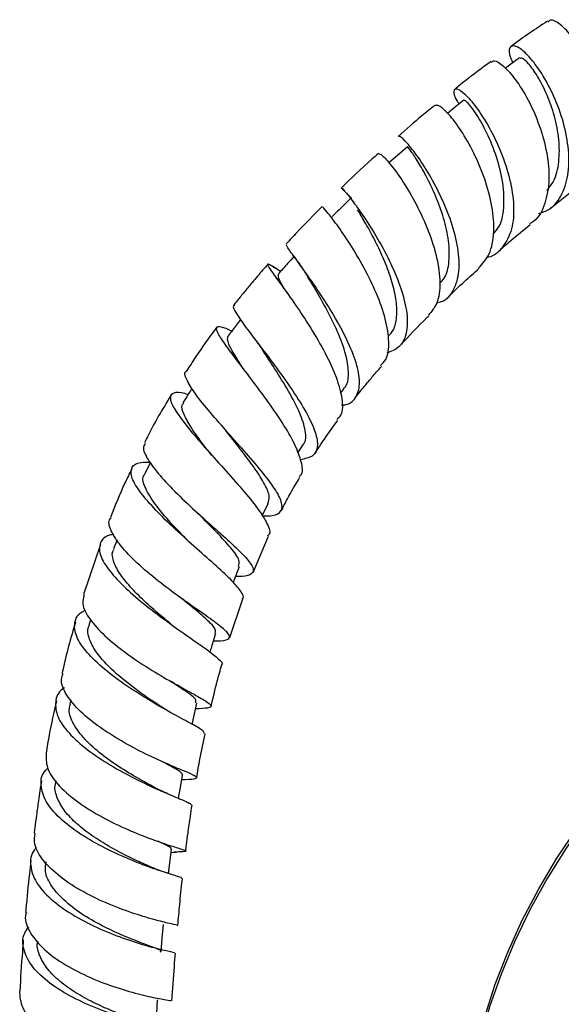
# Model space of a CAD drawing. Units: millimetres. Extents: x 3 to 1996, y 5 to 1995.
# Drawn here: x 256 to 313, y 1771 to 1874 of the extents above; entities that cross this region are included whole.
import ezdxf

# ---------------------------------------------------------------- set-up
doc = ezdxf.new("R2010")
doc.units = ezdxf.units.MM

msp = doc.modelspace()

# ---------------------------------------------------------------- linework, layer by layer
at = {"color": 7, "linetype": 'Continuous', "lineweight": 25}
for p, q in [((283.55, 1847.4), (282.77, 1847.92)), ((283.06, 1846.81), (283.23, 1846.56)), ((289.83, 1834.65), (290.18, 1835.1)), ((285.38, 1828.4), (285.92, 1829.25)), ((269.92, 1827.39), (269.31, 1826.17)), ((281.64, 1821.8), (282.28, 1823.1)), ((280.69, 1815.89), (282.3, 1819.68)), ((264.69, 1818.83), (262.89, 1813.56)), ((266.42, 1819.32), (266.05, 1818.35)), ((278.23, 1809.06), (279.61, 1813.11)), ((263.65, 1810.93), (263.48, 1810.33)), ((272.98, 1803.96), (272.73, 1804.1)), ((261.57, 1802.55), (261.48, 1802.13)), ((271.57, 1801.49), (270.94, 1801.88)), ((260.01, 1794.06), (259.98, 1793.85)), ((272.08, 1786.56), (272.62, 1786.59))]:
    msp.add_line(p, q, dxfattribs=at)
at = {"color": 7, "linetype": 'Continuous', "lineweight": 25, "flags": 128}
for points in [[(308.6, 1869.79), (307.55, 1869.01), (307.12, 1868.69)], [(302.77, 1865.36), (301.72, 1864.52), (301.06, 1863.98)], [(296.87, 1860.48), (295.83, 1859.57), (294.93, 1858.78)], [(338.02, 1807.5), (335.91, 1806.78), (333.27, 1805.62), (330.62, 1804.16), (327.98, 1802.42), (325.36, 1800.4), (322.8, 1798.14), (320.31, 1795.65), (317.92, 1792.95), (315.64, 1790.07), (313.5, 1787.02), (311.52, 1783.84), (309.71, 1780.56), (308.1, 1777.2), (306.68, 1773.79), (305.48, 1770.37), (304.51, 1766.96), (303.78, 1763.59), (303.28, 1760.3), (303.03, 1757.11), (303.03, 1754.05), (303.28, 1751.14), (303.78, 1748.42), (304.16, 1746.98)], [(303, 1756.38), (303.13, 1759.47), (303.5, 1762.69), (304.12, 1765.99), (304.98, 1769.35), (306.07, 1772.74), (307.38, 1776.12), (308.9, 1779.47), (310.62, 1782.75), (312.52, 1785.94), (314.58, 1789), (316.79, 1791.91), (319.12, 1794.65), (321.56, 1797.18), (324.08, 1799.49), (326.65, 1801.55), (329.27, 1803.35), (330.57, 1804.14)], [(274.31, 1799.97), (274.48, 1800.75), (274.8, 1802.19)], [(272.88, 1792.23), (273.03, 1793.18), (273.27, 1794.63)], [(271.82, 1784.35), (271.95, 1785.44), (272.12, 1786.88)], [(271.04, 1776.15), (271.16, 1777.58), (271.28, 1779.01)], [(270.5, 1768.26), (270.59, 1769.68), (270.68, 1771.11)]]:
    msp.add_lwpolyline(points, dxfattribs=at)
at = {"color": 7, "linetype": 'Continuous', "lineweight": 25}
for points, knots in [([(311.53, 1873.62), (310.27, 1872.79), (309, 1871.96), (307.75, 1871.01), (307.73, 1871)], [0, 0, 0, 0, 0.990473, 1, 1, 1, 1]), ([(315.01, 1856.62), (315.22, 1856.74), (316.06, 1857.2), (316.94, 1858.85), (317.51, 1861.35), (317.37, 1864.27), (316.66, 1867.22), (315.52, 1869.91), (314.17, 1872.05), (312.87, 1873.38), (311.91, 1873.89), (311.66, 1873.62), (311.58, 1873.54)], [0, 0, 0, 0, 0.038085, 0.151072, 0.264352, 0.377881, 0.491581, 0.605355, 0.71909, 0.832671, 0.945995, 1, 1, 1, 1]), ([(310.6, 1853.48), (311, 1853.61), (312.06, 1853.97), (313.16, 1855.47), (313.83, 1857.73), (313.8, 1860.47), (313.18, 1863.38), (312.1, 1866.16), (310.77, 1868.51), (309.42, 1870.21), (308.28, 1871.1), (307.6, 1871.08), (307.42, 1870.42), (307.77, 1869.58), (307.91, 1869.27)], [0, 0, 0, 0, 0.05281, 0.141568, 0.230318, 0.319159, 0.408162, 0.497392, 0.58688, 0.676622, 0.76658, 0.856674, 0.946815, 1, 1, 1, 1]), ([(305.63, 1869.41), (304.7, 1868.74), (303.44, 1867.81), (302.18, 1866.79), (301.85, 1866.52)], [0, 0, 0, 0, 0.732062, 1, 1, 1, 1]), ([(305.68, 1869.34), (305.76, 1869.41), (305.98, 1869.62), (306.9, 1869.02), (308.18, 1867.62), (309.55, 1865.44), (310.74, 1862.76), (311.55, 1859.83), (311.81, 1856.95), (311.34, 1854.5), (310.59, 1852.93), (309.83, 1852.51), (309.68, 1852.42)], [0, 0, 0, 0, 0.063786, 0.176171, 0.288945, 0.402097, 0.51557, 0.629274, 0.743095, 0.856915, 0.970631, 1, 1, 1, 1]), ([(311.49, 1855.93), (311.74, 1856.23), (312.39, 1857), (312.8, 1858.87), (312.81, 1861.23), (312.32, 1863.72), (311.49, 1866.02), (310.5, 1867.94), (309.55, 1869.24), (308.85, 1869.87), (308.71, 1869.75), (308.66, 1869.71)], [0, 0, 0, 0, 0.0742639, 0.194348, 0.3147288, 0.4354364, 0.5564543, 0.6777199, 0.7991363, 0.9205857, 1, 1, 1, 1]), ([(302.3, 1864.98), (302.23, 1865.08), (301.8, 1865.71), (301.68, 1866.38), (301.95, 1866.7), (302.83, 1866.13), (304.05, 1864.72), (305.43, 1862.59), (306.71, 1859.95), (307.66, 1857.07), (308.09, 1854.25), (307.9, 1851.77), (306.95, 1849.95), (305.96, 1848.99), (305.2, 1848.88), (305.14, 1848.88)], [0, 0, 0, 0, 0.016695, 0.105577, 0.194657, 0.283892, 0.373196, 0.462445, 0.551506, 0.640303, 0.728789, 0.816969, 0.904896, 0.99267, 1, 1, 1, 1]), ([(304.32, 1847.75), (304.73, 1848.21), (305.58, 1849.17), (306.01, 1851.46), (305.81, 1854.19), (305.03, 1857.1), (303.85, 1859.89), (302.48, 1862.26), (301.18, 1863.96), (300.15, 1864.89), (299.89, 1864.82), (299.77, 1864.79)], [0, 0, 0, 0, 0.107105, 0.220497, 0.334188, 0.448085, 0.562064, 0.675982, 0.789691, 0.903059, 1, 1, 1, 1]), ([(305.86, 1851.34), (306.09, 1851.6), (306.75, 1852.36), (307.07, 1854.37), (306.89, 1857.03), (306.13, 1859.79), (305.06, 1862.28), (303.96, 1864.16), (303.06, 1865.28), (302.88, 1865.31), (302.8, 1865.32)], [0, 0, 0, 0, 0.070432, 0.20422, 0.33846, 0.473177, 0.608309, 0.743717, 0.879212, 1, 1, 1, 1]), ([(299.75, 1864.82), (299.29, 1864.46), (298, 1863.43), (296.73, 1862.31), (295.9, 1861.57)], [0, 0, 0, 0, 0.352111, 1, 1, 1, 1]), ([(299.93, 1844.12), (300.11, 1844.16), (300.93, 1844.34), (301.79, 1845.44), (302.38, 1847.35), (302.24, 1849.84), (301.52, 1852.6), (300.36, 1855.39), (298.99, 1857.91), (297.62, 1859.94), (296.54, 1861.21), (295.93, 1861.72), (295.95, 1861.56), (295.95, 1861.52)], [0, 0, 0, 0, 0.028763, 0.132389, 0.235927, 0.339536, 0.44337, 0.547554, 0.652167, 0.757226, 0.86267, 0.968381, 1, 1, 1, 1]), ([(293.82, 1859.77), (293.58, 1859.57), (292.27, 1858.44), (291, 1857.2), (289.95, 1856.18)], [0, 0, 0, 0, 0.177491, 1, 1, 1, 1]), ([(293.82, 1859.76), (293.92, 1859.74), (294.13, 1859.71), (295.12, 1858.64), (296.41, 1856.86), (297.82, 1854.46), (299.1, 1851.7), (300.02, 1848.85), (300.36, 1846.21), (300.11, 1844.07), (299.39, 1843.22), (299.06, 1842.83)], [0, 0, 0, 0, 0.107412, 0.220312, 0.333673, 0.447444, 0.561518, 0.675755, 0.790002, 0.904103, 1, 1, 1, 1]), ([(300.24, 1846.17), (300.41, 1846.34), (300.96, 1846.89), (301.29, 1848.43), (301.25, 1850.59), (300.7, 1853), (299.83, 1855.37), (298.81, 1857.49), (297.83, 1859.16), (297.15, 1860.17), (296.8, 1860.57), (296.89, 1860.46), (296.89, 1860.45)], [0, 0, 0, 0, 0.051023, 0.166925, 0.283194, 0.399892, 0.517019, 0.63452, 0.752292, 0.870194, 0.988073, 1, 1, 1, 1]), ([(291, 1855.1), (290.77, 1855.33), (290.12, 1855.94), (289.84, 1856.3), (290.1, 1856.06), (290.98, 1855.01), (292.26, 1853.24), (293.74, 1850.9), (295.17, 1848.23), (296.29, 1845.5), (296.9, 1842.96), (296.84, 1840.88), (296.15, 1839.42), (295.15, 1839.03), (294.69, 1838.85)], [0, 0, 0, 0, 0.049917, 0.138149, 0.226537, 0.31496, 0.403283, 0.491371, 0.579108, 0.666418, 0.753282, 0.839751, 0.925934, 1, 1, 1, 1]), ([(311.8, 1853.99), (312.75, 1854.75), (313.84, 1855.63), (314.93, 1856.42), (315.07, 1856.52)], [0, 0, 0, 0, 0.871121, 1, 1, 1, 1]), ([(290.98, 1855.13), (290.69, 1854.84), (290.01, 1854.19), (289.34, 1853.53), (288.96, 1853.16)], [0, 0, 0, 0, 0.4374942, 1, 1, 1, 1]), ([(287.92, 1854.21), (287.03, 1853.32), (285.75, 1852.04), (284.52, 1850.7), (284.15, 1850.3)], [0, 0, 0, 0, 0.70264, 1, 1, 1, 1]), ([(294.04, 1837.55), (294.24, 1837.75), (294.82, 1838.32), (294.99, 1840), (294.64, 1842.39), (293.67, 1845.11), (292.32, 1847.86), (290.83, 1850.37), (289.42, 1852.41), (288.4, 1853.71), (287.88, 1854.28), (287.96, 1854.17), (287.98, 1854.15)], [0, 0, 0, 0, 0.058848, 0.171872, 0.285376, 0.399284, 0.513478, 0.627798, 0.742057, 0.856072, 0.969694, 1, 1, 1, 1]), ([(294.88, 1840.66), (295.07, 1840.86), (295.53, 1841.37), (295.79, 1842.63), (295.74, 1844.3), (295.31, 1846.2), (294.62, 1848.18), (293.75, 1850.11), (292.84, 1851.85), (292.08, 1853.16), (291.76, 1853.69), (291.64, 1853.88)], [0, 0, 0, 0, 0.079655, 0.199675, 0.320043, 0.44083, 0.562066, 0.683752, 0.805841, 0.928235, 1, 1, 1, 1]), ([(306.41, 1849.52), (306.84, 1849.9), (307.94, 1850.89), (309.06, 1851.78), (309.74, 1852.33)], [0, 0, 0, 0, 0.388155, 1, 1, 1, 1]), ([(289.94, 1833.41), (290.09, 1833.43), (290.87, 1833.5), (291.59, 1834.27), (291.97, 1835.74), (291.57, 1837.8), (290.58, 1840.23), (289.18, 1842.81), (287.59, 1845.31), (286.05, 1847.5), (284.85, 1849.15), (284.15, 1850.12), (284.2, 1850.2), (284.22, 1850.23)], [0, 0, 0, 0, 0.025672, 0.125204, 0.224516, 0.323801, 0.42327, 0.523126, 0.623524, 0.724541, 0.826158, 0.928259, 1, 1, 1, 1]), ([(284.97, 1848.99), (284.74, 1848.74), (284.2, 1848.13), (283.65, 1847.52), (283.33, 1847.17)], [0, 0, 0, 0, 0.41261, 1, 1, 1, 1]), ([(284.95, 1849.01), (285.22, 1848.65), (285.72, 1847.97), (286.2, 1847.2), (286.43, 1846.83)], [0, 0, 0, 0, 0.516069, 1, 1, 1, 1]), ([(282.22, 1848.15), (282.04, 1847.95), (281.49, 1847.33), (280.7, 1846.4), (279.85, 1845.37), (279.21, 1844.58), (278.82, 1844.09), (278.67, 1843.9)], [0, 0, 0, 0, 0.14759, 0.45047, 0.662012, 0.866306, 1, 1, 1, 1]), ([(282.97, 1847.77), (282.77, 1847.9), (282.23, 1848.26), (282.13, 1848.17), (282.59, 1847.45), (283.66, 1845.99), (285.12, 1843.95), (286.75, 1841.5), (288.28, 1838.86), (289.48, 1836.28), (290.07, 1834.06), (290.1, 1832.54), (289.62, 1832.05), (289.47, 1831.9)], [0, 0, 0, 0, 0.054652, 0.153233, 0.252249, 0.351763, 0.451738, 0.552065, 0.652588, 0.753135, 0.853539, 0.953649, 1, 1, 1, 1]), ([(301.1, 1844.7), (301.68, 1845.27), (302.75, 1846.32), (303.85, 1847.27), (304.36, 1847.71)], [0, 0, 0, 0, 0.5382014, 1, 1, 1, 1]), ([(284.12, 1845.34), (284.06, 1845.44), (283.67, 1846.09), (283.29, 1846.79), (283.34, 1847.03), (283.36, 1847.15)], [0, 0, 0, 0, 0.090767, 0.563742, 1, 1, 1, 1]), ([(290.12, 1835.13), (290.19, 1835.18), (290.6, 1835.51), (290.74, 1836.64), (290.54, 1838.45), (289.79, 1840.61), (288.72, 1842.86), (287.5, 1845.05), (286.79, 1846.24), (286.43, 1846.83)], [0, 0, 0, 0, 0.03248, 0.192027, 0.352134, 0.512999, 0.674714, 0.837255, 1, 1, 1, 1]), ([(278.74, 1843.84), (278.7, 1843.83), (278.49, 1843.8), (278.88, 1843.07), (279.84, 1841.66), (281.36, 1839.67), (283.13, 1837.34), (284.88, 1834.89), (286.35, 1832.55), (287.3, 1830.52), (287.53, 1828.98), (287.05, 1827.98), (286.1, 1827.79), (285.65, 1827.7)], [0, 0, 0, 0, 0.02473, 0.124888, 0.224973, 0.324775, 0.424091, 0.522768, 0.620737, 0.718038, 0.814809, 0.911275, 1, 1, 1, 1]), ([(279.38, 1842.38), (279.24, 1842.19), (278.8, 1841.63), (278.37, 1841.06), (278.07, 1840.67)], [0, 0, 0, 0, 0.319705, 1, 1, 1, 1]), ([(296.03, 1839.59), (296.99, 1840.62), (298, 1841.72), (299.05, 1842.73), (299.11, 1842.78)], [0, 0, 0, 0, 0.947064, 1, 1, 1, 1]), ([(276.88, 1841.57), (276.84, 1841.52), (276.09, 1840.52), (274.99, 1839), (274.01, 1837.46), (273.67, 1836.94)], [0, 0, 0, 0, 0.031574, 0.671436, 1, 1, 1, 1]), ([(285.5, 1825.92), (285.58, 1825.98), (285.95, 1826.29), (285.81, 1827.42), (285.13, 1829.28), (283.79, 1831.56), (282.09, 1834.02), (280.27, 1836.44), (278.62, 1838.59), (277.39, 1840.27), (276.76, 1841.36), (276.92, 1841.74), (277.52, 1841.62), (278.27, 1841.27), (278.46, 1841.18)], [0, 0, 0, 0, 0.022678, 0.116276, 0.210425, 0.305056, 0.400071, 0.495333, 0.590659, 0.685843, 0.780693, 0.875066, 0.968902, 1, 1, 1, 1]), ([(279.66, 1837.24), (279.28, 1837.83), (278.48, 1839.07), (277.93, 1840.2), (278.04, 1840.53), (278.08, 1840.67)], [0, 0, 0, 0, 0.345146, 0.723717, 1, 1, 1, 1]), ([(280.84, 1840.35), (281, 1840.13), (281.32, 1839.72), (281.58, 1839.32), (281.71, 1839.12)], [0, 0, 0, 0, 0.505666, 1, 1, 1, 1]), ([(285.87, 1829.27), (285.91, 1829.3), (286.29, 1829.58), (286.22, 1830.69), (285.66, 1832.57), (284.44, 1834.87), (282.99, 1837.18), (282.11, 1838.52), (281.7, 1839.14)], [0, 0, 0, 0, 0.020716, 0.220359, 0.42088, 0.622641, 0.825794, 1, 1, 1, 1]), ([(291.35, 1834.14), (291.55, 1834.39), (291.89, 1834.82), (292.49, 1835.55), (293.22, 1836.42), (293.8, 1837.09), (294.13, 1837.47)], [0, 0, 0, 0, 0.217884, 0.381066, 0.650194, 1, 1, 1, 1]), ([(281.65, 1821.81), (282.02, 1821.81), (283.01, 1821.81), (283.73, 1822.27), (283.78, 1823.22), (283.01, 1824.66), (281.6, 1826.5), (279.77, 1828.61), (277.78, 1830.82), (275.93, 1832.93), (274.44, 1834.79), (273.66, 1836.15), (273.4, 1836.86), (273.65, 1836.95), (273.66, 1836.95)], [0, 0, 0, 0, 0.0579, 0.151475, 0.24464, 0.337534, 0.430436, 0.523548, 0.617125, 0.711406, 0.806446, 0.902215, 0.998477, 1, 1, 1, 1]), ([(274.28, 1835.17), (274.23, 1835.09), (273.91, 1834.58), (273.6, 1834.08), (273.33, 1833.66)], [0, 0, 0, 0, 0.171969, 1, 1, 1, 1]), ([(272.06, 1834.42), (271.2, 1833), (270.22, 1831.38), (269.4, 1829.66), (269.29, 1829.45)], [0, 0, 0, 0, 0.876465, 1, 1, 1, 1]), ([(273.87, 1834.52), (273.63, 1834.59), (272.8, 1834.8), (272.11, 1834.67), (271.9, 1834.04), (272.52, 1832.81), (273.8, 1831.09), (275.59, 1829.01), (277.62, 1826.76), (279.6, 1824.54), (281.25, 1822.53), (282.22, 1820.95), (282.56, 1820.01), (282.27, 1819.77), (282.21, 1819.72)], [0, 0, 0, 0, 0.037364, 0.129623, 0.222365, 0.315731, 0.409753, 0.50434, 0.59932, 0.694391, 0.789371, 0.884005, 0.978305, 1, 1, 1, 1]), ([(276.33, 1828.17), (276.05, 1828.53), (275.25, 1829.55), (274.17, 1831.06), (273.37, 1832.48), (273.1, 1833.35), (273.35, 1833.56), (273.42, 1833.62)], [0, 0, 0, 0, 0.141453, 0.397702, 0.653282, 0.907718, 1, 1, 1, 1]), ([(277.39, 1831.27), (277.46, 1831.18), (277.62, 1831.01), (277.75, 1830.84), (277.81, 1830.76)], [0, 0, 0, 0, 0.5011246, 1, 1, 1, 1]), ([(287.18, 1828.37), (287.51, 1828.88), (288.27, 1830.05), (289.1, 1831.17), (289.57, 1831.82)], [0, 0, 0, 0, 0.424777, 1, 1, 1, 1]), ([(282.22, 1823.12), (282.31, 1823.33), (282.5, 1823.82), (281.97, 1825.08), (280.94, 1826.71), (279.52, 1828.59), (278.39, 1830.01), (277.87, 1830.69), (277.82, 1830.76)], [0, 0, 0, 0, 0.16104, 0.363695, 0.567281, 0.77196, 0.978131, 1, 1, 1, 1]), ([(269.39, 1829.41), (269.31, 1829.28), (269.05, 1828.91), (269.57, 1827.77), (270.82, 1826.09), (272.69, 1824.13), (274.88, 1822.09), (277.08, 1820.14), (278.98, 1818.43), (280.3, 1817.07), (280.85, 1816.12), (280.44, 1815.6), (279.7, 1815.43), (278.94, 1815.46), (278.85, 1815.46)], [0, 0, 0, 0, 0.046837, 0.142788, 0.238561, 0.333962, 0.428835, 0.523052, 0.616717, 0.709841, 0.802741, 0.895556, 0.98851, 1, 1, 1, 1]), ([(267.98, 1826.77), (267.74, 1826.27), (266.9, 1824.59), (266.21, 1822.85), (265.73, 1821.63)], [0, 0, 0, 0, 0.297799, 1, 1, 1, 1]), ([(279.56, 1813.12), (279.57, 1813.13), (279.81, 1813.27), (279.43, 1813.91), (278.43, 1815.1), (276.65, 1816.72), (274.5, 1818.62), (272.24, 1820.66), (270.19, 1822.68), (268.65, 1824.5), (267.82, 1825.98), (267.89, 1826.97), (268.61, 1827.47), (269.58, 1827.44), (269.94, 1827.44)], [0, 0, 0, 0, 0.004276, 0.097411, 0.19096, 0.28498, 0.379309, 0.473934, 0.568674, 0.663377, 0.757817, 0.851792, 0.945133, 1, 1, 1, 1]), ([(273.76, 1819.29), (273.1, 1819.97), (271.79, 1821.33), (270.16, 1823.3), (269.26, 1824.93), (269.01, 1825.88), (269.33, 1826.13), (269.35, 1826.15)], [0, 0, 0, 0, 0.244346, 0.489538, 0.73411, 0.977518, 1, 1, 1, 1]), ([(283.64, 1822.34), (283.85, 1822.76), (284.44, 1823.97), (285.15, 1825.11), (285.6, 1825.86)], [0, 0, 0, 0, 0.3477, 1, 1, 1, 1]), ([(276.54, 1808.73), (276.8, 1808.73), (277.67, 1808.73), (278.28, 1808.92), (278.24, 1809.41), (277.26, 1810.27), (275.56, 1811.49), (273.36, 1813.02), (270.97, 1814.78), (268.72, 1816.65), (266.89, 1818.48), (265.81, 1820.1), (265.44, 1821.17), (265.74, 1821.54), (265.79, 1821.6)], [0, 0, 0, 0, 0.039137, 0.133121, 0.226762, 0.320151, 0.413473, 0.506855, 0.600499, 0.694562, 0.78909, 0.884131, 0.979582, 1, 1, 1, 1]), ([(279.17, 1816.52), (279.22, 1816.72), (279.34, 1817.17), (278.43, 1818.41), (276.91, 1820.07), (275.58, 1821.37), (274.96, 1822.04), (274.95, 1822.05)], [0, 0, 0, 0, 0.205547, 0.468738, 0.733003, 0.998886, 1, 1, 1, 1]), ([(275.09, 1821.92), (275.06, 1821.94), (275.03, 1821.98), (275, 1822), (274.99, 1822.01)], [0, 0, 0, 0, 0.741135, 1, 1, 1, 1]), ([(266.04, 1819.88), (265.9, 1819.85), (265.15, 1819.71), (264.58, 1819.03), (264.51, 1817.85), (265.38, 1816.29), (267, 1814.5), (269.17, 1812.61), (271.61, 1810.78), (273.95, 1809.12), (275.93, 1807.77), (277.1, 1806.81), (277.58, 1806.32), (277.37, 1806.21), (277.36, 1806.21)], [0, 0, 0, 0, 0.022752, 0.118304, 0.214462, 0.311243, 0.408599, 0.506399, 0.604473, 0.702605, 0.800683, 0.898513, 0.996088, 1, 1, 1, 1]), ([(272.06, 1810.5), (271.76, 1810.74), (270.92, 1811.43), (269.45, 1812.7), (267.93, 1814.21), (266.72, 1815.67), (266.03, 1816.98), (265.84, 1817.88), (266.06, 1818.25), (266.12, 1818.34)], [0, 0, 0, 0, 0.092596, 0.263554, 0.434567, 0.605542, 0.776046, 0.945995, 1, 1, 1, 1]), ([(278.61, 1814.82), (278.64, 1814.91), (278.85, 1815.47), (279.07, 1816.03), (279.25, 1816.5)], [0, 0, 0, 0, 0.159013, 1, 1, 1, 1]), ([(262.97, 1813.53), (262.89, 1813.23), (262.69, 1812.51), (263.47, 1811.02), (265.05, 1809.26), (267.27, 1807.47), (269.78, 1805.79), (272.27, 1804.34), (274.38, 1803.19), (275.84, 1802.38), (276.42, 1801.88), (276.11, 1801.66), (275.14, 1801.62), (274.67, 1801.6)], [0, 0, 0, 0, 0.066148, 0.161199, 0.256102, 0.350719, 0.444982, 0.53883, 0.632362, 0.725595, 0.818722, 0.911845, 1, 1, 1, 1]), ([(273.78, 1812.74), (273.63, 1812.84), (273.34, 1813.05), (273.09, 1813.25), (272.97, 1813.35)], [0, 0, 0, 0, 0.5028311, 1, 1, 1, 1]), ([(276.68, 1809.54), (276.72, 1809.61), (276.86, 1809.85), (276.28, 1810.54), (275.06, 1811.64), (273.95, 1812.53), (273.32, 1813.06), (273.31, 1813.07)], [0, 0, 0, 0, 0.13466, 0.420792, 0.707784, 0.995615, 1, 1, 1, 1]), ([(275.57, 1799), (275.55, 1799.09), (275.52, 1799.3), (274.34, 1799.97), (272.43, 1800.99), (270.02, 1802.35), (267.44, 1803.96), (265.05, 1805.73), (263.17, 1807.52), (262.03, 1809.22), (261.89, 1810.66), (262.31, 1811.58), (263.02, 1811.88), (263.15, 1811.94)], [0, 0, 0, 0, 0.081578, 0.180611, 0.279985, 0.379608, 0.479466, 0.579405, 0.679311, 0.779012, 0.878371, 0.977245, 1, 1, 1, 1]), ([(262.08, 1810.7), (261.58, 1809.02), (261.05, 1807.23), (260.68, 1805.42), (260.66, 1805.31)], [0, 0, 0, 0, 0.939488, 1, 1, 1, 1]), ([(270.95, 1801.88), (270.62, 1802.1), (269.77, 1802.66), (267.94, 1803.95), (265.75, 1805.74), (264.11, 1807.59), (263.44, 1809.05), (263.28, 1809.91), (263.49, 1810.28), (263.52, 1810.33)], [0, 0, 0, 0, 0.093704, 0.24098, 0.461055, 0.681154, 0.828042, 0.974571, 1, 1, 1, 1]), ([(276.19, 1807.52), (276.24, 1807.71), (276.44, 1808.37), (276.63, 1809.03), (276.77, 1809.51)], [0, 0, 0, 0, 0.280418, 1, 1, 1, 1]), ([(276.29, 1801.86), (276.49, 1802.74), (276.82, 1804.19), (277.24, 1805.63), (277.41, 1806.2)], [0, 0, 0, 0, 0.6079862, 1, 1, 1, 1]), ([(273.2, 1794.19), (273.33, 1794.2), (274.11, 1794.23), (274.73, 1794.27), (274.84, 1794.47), (273.9, 1794.9), (272.15, 1795.62), (269.81, 1796.66), (267.19, 1798.01), (264.65, 1799.59), (262.48, 1801.31), (261.05, 1803.05), (260.44, 1804.42), (260.7, 1805.09), (260.77, 1805.29)], [0, 0, 0, 0, 0.019132, 0.113246, 0.207138, 0.300848, 0.394479, 0.48809, 0.581824, 0.675785, 0.770022, 0.864581, 0.959404, 1, 1, 1, 1]), ([(274.64, 1802.23), (274.69, 1802.33), (274.82, 1802.59), (273.74, 1803.36), (272.7, 1804.05), (272.14, 1804.43), (272.1, 1804.45)], [0, 0, 0, 0, 0.249086, 0.684805, 0.977092, 1, 1, 1, 1]), ([(260.91, 1803.79), (260.84, 1803.75), (260.22, 1803.37), (259.89, 1802.35), (260.07, 1800.8), (261.27, 1799.07), (263.22, 1797.32), (265.7, 1795.67), (268.38, 1794.22), (270.89, 1793.05), (272.89, 1792.22), (274.13, 1791.71), (274.19, 1791.57), (274.22, 1791.51)], [0, 0, 0, 0, 0.012176, 0.111532, 0.21136, 0.311628, 0.412309, 0.513279, 0.614419, 0.715573, 0.816684, 0.917625, 1, 1, 1, 1]), ([(260.06, 1802.43), (259.79, 1801.24), (259.39, 1799.42), (259.09, 1797.6), (258.98, 1796.97)], [0, 0, 0, 0, 0.654014, 1, 1, 1, 1]), ([(270.32, 1793.38), (269.79, 1793.67), (268.64, 1794.29), (266.56, 1795.54), (264.51, 1797.01), (262.79, 1798.6), (261.69, 1800.18), (261.3, 1801.39), (261.51, 1801.98), (261.56, 1802.13)], [0, 0, 0, 0, 0.1413937, 0.3019796, 0.4626107, 0.6233219, 0.7837584, 0.9438234, 1, 1, 1, 1]), ([(274.77, 1794.38), (274.88, 1795.03), (275.14, 1796.56), (275.46, 1798.09), (275.65, 1798.98)], [0, 0, 0, 0, 0.422667, 1, 1, 1, 1]), ([(259.01, 1796.97), (258.99, 1796.47), (258.95, 1795.42), (260.11, 1793.69), (262.03, 1791.97), (264.53, 1790.38), (267.25, 1789.04), (269.84, 1788), (271.97, 1787.28), (273.35, 1786.86), (273.76, 1786.67), (273.41, 1786.62), (272.62, 1786.59), (272.38, 1786.58)], [0, 0, 0, 0, 0.089399, 0.186386, 0.283237, 0.379855, 0.476241, 0.57239, 0.668397, 0.764283, 0.86014, 0.956, 1, 1, 1, 1]), ([(273.2, 1794.63), (273.23, 1794.65), (273.38, 1794.77), (272.83, 1795.15), (272.07, 1795.59), (271.37, 1795.97), (271.26, 1796.04)], [0, 0, 0, 0, 0.0848061, 0.5023607, 0.9206891, 1, 1, 1, 1]), ([(273.16, 1783.84), (273.18, 1783.86), (273.23, 1783.92), (272.23, 1784.21), (270.39, 1784.8), (267.91, 1785.72), (265.18, 1786.95), (262.53, 1788.45), (260.33, 1790.14), (258.84, 1791.91), (258.35, 1793.61), (258.51, 1794.8), (259.09, 1795.31), (259.18, 1795.39)], [0, 0, 0, 0, 0.057321, 0.159548, 0.262063, 0.364781, 0.467658, 0.570564, 0.673434, 0.776182, 0.87875, 0.981051, 1, 1, 1, 1]), ([(258.5, 1794.07), (258.39, 1793.36), (258.21, 1792.17), (257.98, 1790.52), (257.83, 1789.39), (257.75, 1788.77), (257.73, 1788.59)], [0, 0, 0, 0, 0.384837, 0.655675, 0.903642, 1, 1, 1, 1]), ([(269.67, 1785.16), (269.42, 1785.27), (268.72, 1785.58), (267.21, 1786.3), (265.38, 1787.28), (263.57, 1788.44), (261.99, 1789.71), (260.75, 1791.04), (260.07, 1792.38), (259.83, 1793.34), (260, 1793.8), (260.02, 1793.86)], [0, 0, 0, 0, 0.071605, 0.201159, 0.330921, 0.460703, 0.590545, 0.720319, 0.849886, 0.979287, 1, 1, 1, 1]), ([(271.71, 1792.73), (271.52, 1792.81), (271.03, 1793.02), (270.57, 1793.26), (270.28, 1793.4)], [0, 0, 0, 0, 0.3898402, 1, 1, 1, 1]), ([(273.62, 1786.7), (273.65, 1786.92), (273.73, 1787.54), (273.89, 1788.75), (274.08, 1790.13), (274.23, 1791.11), (274.29, 1791.5)], [0, 0, 0, 0, 0.138429, 0.388605, 0.758086, 1, 1, 1, 1]), ([(272.71, 1778.89), (272.73, 1778.9), (272.88, 1778.91), (272.18, 1779.04), (270.64, 1779.41), (268.32, 1780.09), (265.62, 1781.07), (262.88, 1782.37), (260.43, 1783.93), (258.63, 1785.65), (257.68, 1787.25), (257.79, 1788.2), (257.84, 1788.58)], [0, 0, 0, 0, 0.021299, 0.133757, 0.24622, 0.358713, 0.471293, 0.583978, 0.69677, 0.809728, 0.922863, 1, 1, 1, 1]), ([(272.05, 1786.88), (272.08, 1786.91), (272.16, 1787.01), (271.74, 1787.25), (271.06, 1787.57), (270.74, 1787.72)], [0, 0, 0, 0, 0.157473, 0.595394, 1, 1, 1, 1]), ([(257.99, 1787.09), (257.91, 1787), (257.36, 1786.43), (257.26, 1785.18), (257.82, 1783.43), (259.38, 1781.66), (261.64, 1780.04), (264.34, 1778.63), (267.12, 1777.53), (269.63, 1776.74), (271.49, 1776.28), (272.49, 1776.08), (272.44, 1776.05), (272.42, 1776.04)], [0, 0, 0, 0, 0.0184241, 0.120793, 0.2234045, 0.3262064, 0.4291996, 0.5323402, 0.6356062, 0.7389013, 0.8421637, 0.9452586, 1, 1, 1, 1]), ([(257.39, 1785.7), (257.34, 1785.25), (257.15, 1783.54), (256.96, 1781.73), (256.85, 1780.38), (256.84, 1780.26)], [0, 0, 0, 0, 0.252021, 0.937502, 1, 1, 1, 1]), ([(270.96, 1776.16), (270.99, 1776.17), (271.11, 1776.26), (270.52, 1776.5), (269.24, 1776.98), (267.34, 1777.71), (265.14, 1778.7), (262.91, 1779.93), (260.95, 1781.38), (259.53, 1782.96), (258.81, 1784.39), (258.93, 1785.24), (258.98, 1785.56)], [0, 0, 0, 0, 0.027754, 0.139851, 0.252197, 0.36464, 0.477308, 0.590022, 0.702807, 0.815535, 0.928127, 1, 1, 1, 1]), ([(271.93, 1784.31), (271.54, 1784.44), (270.79, 1784.68), (270.02, 1785.01), (269.64, 1785.17)], [0, 0, 0, 0, 0.514789, 1, 1, 1, 1]), ([(272.79, 1778.89), (272.86, 1779.63), (273, 1781.21), (273.17, 1782.86), (273.27, 1783.76), (273.28, 1783.82)], [0, 0, 0, 0, 0.448671, 0.964124, 1, 1, 1, 1]), ([(256.92, 1780.25), (256.88, 1780.14), (256.67, 1779.46), (257.26, 1778.11), (258.68, 1776.35), (260.94, 1774.75), (263.63, 1773.39), (266.44, 1772.34), (269.01, 1771.62), (270.96, 1771.21), (272.07, 1771.05), (272.07, 1771.03), (272.07, 1771.03)], [0, 0, 0, 0, 0.022963, 0.136484, 0.249857, 0.363099, 0.476192, 0.589184, 0.702044, 0.814814, 0.927474, 1, 1, 1, 1]), ([(271.91, 1768.17), (271.94, 1768.17), (272.07, 1768.18), (271.32, 1768.27), (269.7, 1768.57), (267.31, 1769.16), (264.55, 1770.08), (261.75, 1771.32), (259.29, 1772.83), (257.45, 1774.55), (256.55, 1776.34), (256.46, 1777.79), (257.01, 1778.54), (257.17, 1778.75)], [0, 0, 0, 0, 0.0260553, 0.1292295, 0.2325434, 0.3359839, 0.4395862, 0.5432887, 0.6470417, 0.7507647, 0.8543925, 0.9578921, 1, 1, 1, 1]), ([(256.6, 1777.4), (256.57, 1776.98), (256.42, 1775.19), (256.31, 1773.41), (256.22, 1772.04)], [0, 0, 0, 0, 0.231145, 1, 1, 1, 1]), ([(269.42, 1768.72), (269.29, 1768.77), (268.84, 1768.92), (267.59, 1769.32), (265.84, 1769.97), (263.93, 1770.81), (262.06, 1771.84), (260.4, 1773.02), (259.07, 1774.32), (258.29, 1775.68), (257.98, 1776.69), (258.12, 1777.2), (258.14, 1777.27)], [0, 0, 0, 0, 0.050024, 0.166134, 0.282367, 0.398733, 0.515107, 0.631567, 0.748001, 0.864359, 0.980687, 1, 1, 1, 1]), ([(272.18, 1771.02), (272.26, 1772.22), (272.37, 1773.88), (272.51, 1775.55), (272.55, 1776.02)], [0, 0, 0, 0, 0.718986, 1, 1, 1, 1]), ([(271.69, 1763.17), (271.63, 1763.17), (271.51, 1763.18), (270.13, 1763.34), (268, 1763.76), (265.34, 1764.48), (262.51, 1765.53), (259.86, 1766.88), (257.75, 1768.49), (256.36, 1770.25), (256.27, 1771.45), (256.22, 1772.04)], [0, 0, 0, 0, 0.0987385, 0.2112934, 0.3238731, 0.4365089, 0.5492256, 0.6620344, 0.774953, 0.8879785, 1, 1, 1, 1])]:
    msp.add_open_spline(points, degree=3, knots=knots, dxfattribs=at)

doc.saveas('drawing.dxf')
